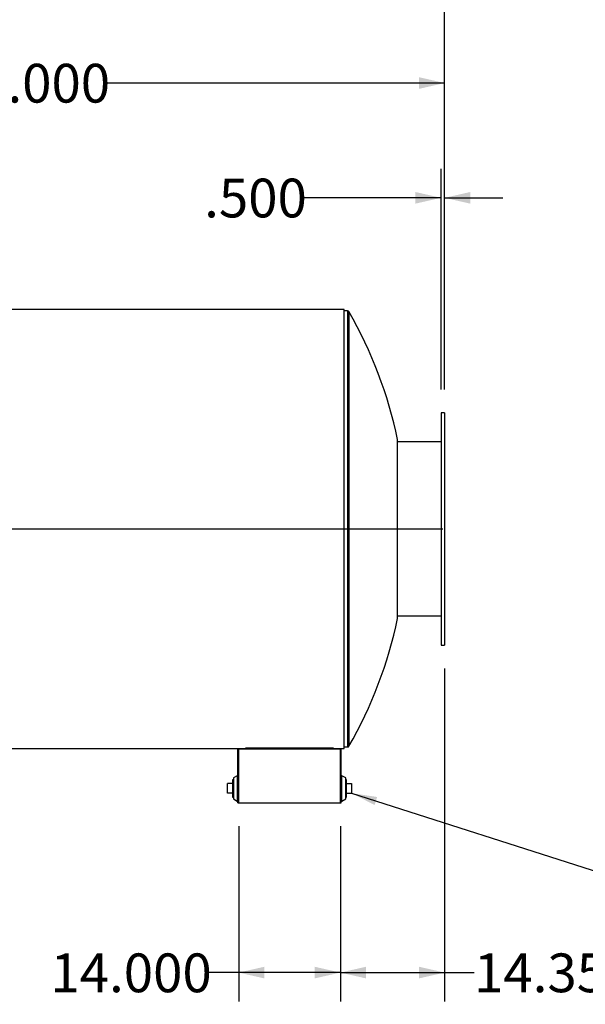
# Model space of a CAD drawing. Units: inches. Extents: x 32 to 672, y 32 to 504.
# Drawn here: x 422 to 500, y 200 to 336 of the extents above; entities that cross this region are included whole.
import ezdxf

# ---------------------------------------------------------------- set-up
doc = ezdxf.new("R2010")
doc.units = ezdxf.units.IN
doc.header["$LTSCALE"] = 64
doc.header["$MEASUREMENT"] = 0
doc.layers.add('FORMAT', color=7, linetype='Continuous')
doc.styles.add('SLDTEXTSTYLE0', font='TXT', dxfattribs={"width": 0.75})
doc.dimstyles.new('SLDDIMSTYLE0', dxfattribs={"dimtxt": 5.333333, "dimasz": 3.52, "dimexe": 0, "dimexo": 0.0625, "dimgap": 1.333333, "dimtad": 0, "dimtih": 1, "dimtoh": 1, "dimdec": 3, "dimrnd": 1e-09, "dimzin": 4, "dimdsep": 46, "dimtxsty": 'SLDTEXTSTYLE0', "dimsah": 1, "dimcen": 0.09, "dimadec": 0, "dimazin": 1, "dimtfac": 1, "dimtdec": 4, "dimtofl": 0, "dimtmove": 0, "dimatfit": 3, "dimfxl": 0, "dimfrac": 2, "dimtolj": 1, "dimtzin": 12, "dimarcsym": 0})
doc.dimstyles.new('SLDDIMSTYLE1', dxfattribs={"dimtxt": 5.333333, "dimasz": 3.52, "dimexe": 0, "dimexo": 0.0625, "dimgap": 1.333333, "dimtad": 0, "dimtih": 1, "dimtoh": 1, "dimdec": 3, "dimrnd": 1e-09, "dimzin": 12, "dimdsep": 46, "dimtxsty": 'SLDTEXTSTYLE0', "dimsah": 1, "dimcen": 0.09, "dimadec": 0, "dimazin": 3, "dimtfac": 1, "dimtdec": 4, "dimtofl": 0, "dimtmove": 0, "dimatfit": 3, "dimfxl": 0, "dimfrac": 2, "dimtolj": 1, "dimtzin": 12, "dimarcsym": 0})
doc.dimstyles.new('SLDDIMSTYLE2', dxfattribs={"dimtxt": 5.333333, "dimasz": 3.52, "dimexe": 0, "dimexo": 0.0625, "dimgap": 1.333333, "dimtad": 0, "dimtih": 1, "dimtoh": 1, "dimdec": 3, "dimrnd": 1e-09, "dimzin": 4, "dimdsep": 46, "dimtxsty": 'SLDTEXTSTYLE0', "dimsah": 1, "dimcen": 0.09, "dimadec": 0, "dimazin": 1, "dimtfac": 1, "dimtdec": 4, "dimtmove": 0, "dimatfit": 0, "dimfxl": 0, "dimfrac": 2, "dimtolj": 1, "dimtzin": 12, "dimarcsym": 0})
doc.dimstyles.new('SLDDIMSTYLE3', dxfattribs={"dimtxt": 0.18, "dimasz": 3.52, "dimexe": 0, "dimexo": 0.0625, "dimgap": 0, "dimtad": 0, "dimtih": 1, "dimtoh": 1, "dimdec": 0, "dimrnd": 1e-09, "dimzin": 0, "dimdsep": 46, "dimtxsty": 'Standard', "dimsah": 1, "dimcen": 0.09, "dimadec": 0, "dimazin": 0, "dimtfac": 3.52, "dimtdec": 0, "dimtofl": 0, "dimtmove": 0, "dimatfit": 3, "dimfxl": 0, "dimfrac": 2, "dimtolj": 1, "dimtzin": 0, "dimarcsym": 0})

# ---------------------------------------------------------------- blocks, each defined once
blk = doc.blocks.new('_D_1')
at = {"layer": 'FORMAT'}
for p, q in [((338.1, 269.02), (338.1, 351.03)), ((480.6, 285.02), (480.6, 351.03)), ((338.1, 347.03), (396.54, 347.03)), ((480.6, 347.03), (422.15, 347.03))]:
    blk.add_line(p, q, dxfattribs=at)
for points in [[(338.1, 347.03), (341.62, 346.23), (341.62, 347.83)], [(480.6, 347.03), (477.08, 347.83), (477.08, 346.23)]]:
    blk.add_solid(points, dxfattribs=at)
at = {"layer": 'FORMAT', "insert": (396.54, 349.67), "char_height": 5.333, "attachment_point": 1, "style": 'SLDTEXTSTYLE0'}
blk.add_mtext('142.500', dxfattribs=at)
blk = doc.blocks.new('_D_2')
at = {"layer": 'FORMAT'}
for p, q in [((452.24, 224.91), (452.24, 200.76)), ((466.24, 224.91), (466.24, 200.76)), ((452.24, 204.76), (447.99, 204.76)), ((466.24, 204.76), (452.24, 204.76))]:
    blk.add_line(p, q, dxfattribs=at)
for points in [[(452.24, 204.76), (455.76, 203.96), (455.76, 205.56)], [(466.24, 204.76), (462.72, 205.56), (462.72, 203.96)]]:
    blk.add_solid(points, dxfattribs=at)
at = {"layer": 'FORMAT', "insert": (426.32, 207.39), "char_height": 5.333, "attachment_point": 1, "style": 'SLDTEXTSTYLE0'}
blk.add_mtext('14.000', dxfattribs=at)
blk = doc.blocks.new('_D_4')
at = {"layer": 'FORMAT'}
for p, q in [((480.6, 246.62), (480.6, 200.76)), ((466.24, 224.91), (466.24, 200.76)), ((466.24, 204.76), (480.6, 204.76)), ((480.6, 204.76), (484.65, 204.76))]:
    blk.add_line(p, q, dxfattribs=at)
for points in [[(466.24, 204.76), (469.76, 203.96), (469.76, 205.56)], [(480.6, 204.76), (477.08, 205.56), (477.08, 203.96)]]:
    blk.add_solid(points, dxfattribs=at)
at = {"layer": 'FORMAT', "insert": (484.65, 207.39), "char_height": 5.333, "attachment_point": 1, "style": 'SLDTEXTSTYLE0'}
blk.add_mtext('14.353', dxfattribs=at)
blk = doc.blocks.new('_D_5')
at = {"layer": 'FORMAT'}
for p, q in [((361.6, 268.97), (361.6, 331.19)), ((480.6, 285.02), (480.6, 331.19)), ((361.6, 327.19), (408.29, 327.19)), ((480.6, 327.19), (433.9, 327.19))]:
    blk.add_line(p, q, dxfattribs=at)
for points in [[(361.6, 327.19), (365.12, 326.39), (365.12, 327.99)], [(480.6, 327.19), (477.08, 327.99), (477.08, 326.39)]]:
    blk.add_solid(points, dxfattribs=at)
at = {"layer": 'FORMAT', "insert": (408.29, 329.83), "char_height": 5.333, "attachment_point": 1, "style": 'SLDTEXTSTYLE0'}
blk.add_mtext('119.000', dxfattribs=at)
blk = doc.blocks.new('_D_6')
at = {"layer": 'FORMAT'}
for p, q in [((480.1, 285.02), (480.1, 315.39)), ((480.6, 285.02), (480.6, 315.39)), ((480.1, 311.39), (461.28, 311.39)), ((480.6, 311.39), (488.6, 311.39))]:
    blk.add_line(p, q, dxfattribs=at)
for points in [[(480.1, 311.39), (476.58, 312.19), (476.58, 310.59)], [(480.6, 311.39), (484.12, 310.59), (484.12, 312.19)]]:
    blk.add_solid(points, dxfattribs=at)
at = {"layer": 'FORMAT', "insert": (447.49, 314.03), "char_height": 5.333, "attachment_point": 1, "style": 'SLDTEXTSTYLE0'}
blk.add_mtext('.500', dxfattribs=at)

msp = doc.modelspace()

# ---------------------------------------------------------------- linework, layer by layer
at = {"color": 7, "linetype": 'Continuous', "lineweight": 25}
for p, q in [((466.7434, 296.0261), (346.7434, 296.0261)), ((466.7434, 235.6071), (466.7434, 296.0261)), ((467.2434, 295.8166), (466.7434, 295.8166)), ((467.2434, 295.8166), (467.2434, 235.8166)), ((467.4059, 295.7225), (467.4059, 235.9106)), ((480.5966, 281.8166), (480.0966, 281.8166)), ((480.0966, 281.8166), (480.0966, 249.8166)), ((480.5966, 281.8166), (480.5966, 249.8166)), ((474.1133, 253.5041), (474.1133, 278.1291)), ((480.0966, 277.8166), (474.1133, 277.8166)), ((480.0966, 253.8172), (474.1133, 253.8172)), ((480.0966, 253.8166), (474.1133, 253.8166)), ((480.0966, 249.8166), (480.5966, 249.8166)), ((466.7434, 235.8166), (467.2434, 235.8166)), ((373.6589, 235.6071), (453.2434, 235.6071)), ((373.659, 235.6071), (453.2434, 235.6071)), ((452.2434, 235.5701), (452.1388, 235.5701)), ((452.1388, 228.106), (452.1388, 235.5701)), ((452.2434, 228.106), (452.2434, 235.5701)), ((452.2434, 235.5701), (466.2434, 235.5701)), ((453.2434, 235.6734), (465.2434, 235.6734)), ((453.2434, 235.6071), (453.2434, 235.6734)), ((453.2434, 235.6071), (453.2434, 235.6071)), ((465.2434, 235.6734), (465.2434, 235.6071)), ((465.2434, 235.6071), (466.7434, 235.6071)), ((465.2434, 235.6071), (466.7434, 235.6071)), ((465.2434, 235.6071), (465.2434, 235.6071)), ((466.348, 235.5701), (466.2434, 235.5701)), ((466.2434, 228.106), (466.2434, 235.5701)), ((466.348, 228.106), (466.348, 235.5701)), ((466.7434, 235.6071), (466.7434, 235.6071)), ((452.045, 231.856), (451.5138, 231.5435)), ((452.1388, 231.856), (452.045, 231.856)), ((452.045, 231.856), (452.045, 228.356)), ((466.4417, 231.856), (466.348, 231.856)), ((466.973, 231.5435), (466.4417, 231.856)), ((466.4417, 230.2269), (466.4417, 231.856)), ((451.3888, 230.7623), (450.7088, 230.7623)), ((450.7088, 229.4498), (450.7088, 230.7623)), ((451.5138, 231.301), (451.3888, 231.301)), ((451.3888, 231.301), (451.3888, 228.911)), ((451.5138, 231.5435), (451.5138, 228.6685)), ((466.973, 230.2053), (466.973, 231.5435)), ((467.098, 231.301), (466.973, 231.301)), ((467.098, 230.106), (467.098, 231.301)), ((467.098, 230.7623), (467.778, 230.7623)), ((467.778, 230.7623), (467.778, 229.4498)), ((451.3888, 229.4498), (450.7088, 229.4498)), ((466.4417, 228.356), (466.4417, 230.2269)), ((466.973, 228.6685), (466.973, 230.2053)), ((467.098, 228.911), (467.098, 230.106)), ((467.098, 229.4498), (467.778, 229.4498)), ((451.3888, 228.911), (451.5138, 228.911)), ((451.5138, 228.6685), (452.045, 228.356)), ((452.045, 228.356), (452.1388, 228.356)), ((452.1388, 228.106), (452.2434, 228.106)), ((452.2434, 228.106), (466.2434, 228.106)), ((466.2434, 228.106), (466.348, 228.106)), ((466.348, 228.356), (466.4417, 228.356)), ((466.4417, 228.356), (466.973, 228.6685)), ((466.973, 228.911), (467.098, 228.911))]:
    msp.add_line(p, q, dxfattribs=at)
for centre, radius, start, end in [((467.2434, 295.6291), 0.1875, 29.896356, 90), ((415.3902, 265.8166), 60, 11.841695, 29.896356), ((415.3902, 265.8166), 60, 330.103644, 348.158305), ((467.2434, 236.0041), 0.1875, 270, 330.103644)]:
    msp.add_arc(centre, radius, start, end, dxfattribs=at)
at = {"layer": 'FORMAT'}
msp.add_line((338.0966, 265.8166), (480.3466, 265.8166), dxfattribs=at)

# ---------------------------------------------------------------- dimensions: what is measured, and where the dimension line sits
for base, p1, p2, dimstyle, picture, middle in [((480.5966, 347.034), (338.0966, 265.8166), (480.5966, 281.8166), 'SLDDIMSTYLE0', '_D_1', (409.3466, 347.034)), ((480.5966, 327.1871), (361.5966, 265.7665), (480.5966, 281.8166), 'SLDDIMSTYLE0', '_D_5', (421.0966, 327.1871)), ((480.0966, 311.3881), (480.5966, 281.8166), (480.0966, 281.8166), 'SLDDIMSTYLE2', '_D_6', (454.3882, 311.3881)), ((466.2434, 204.755), (480.5966, 249.8166), (466.2434, 228.106), 'SLDDIMSTYLE1', '_D_4', (495.481, 204.755)), ((466.2434, 204.755), (452.2434, 228.106), (466.2434, 228.106), 'SLDDIMSTYLE0', '_D_2', (437.1528, 204.755))]:
    dim = msp.add_linear_dim(base=base, p1=p1, p2=p2, dimstyle=dimstyle, dxfattribs=at)
    dim.commit()
    dim.dimension.update_dxf_attribs({"geometry": picture, "text_midpoint": middle, "dimtype": 160})

# ---------------------------------------------------------------- leaders
msp.add_leader([(467.778, 229.4498), (521.2498, 212.3253), (525.839, 212.3253)], dimstyle='SLDDIMSTYLE3', dxfattribs=at)

doc.saveas('drawing.dxf')
